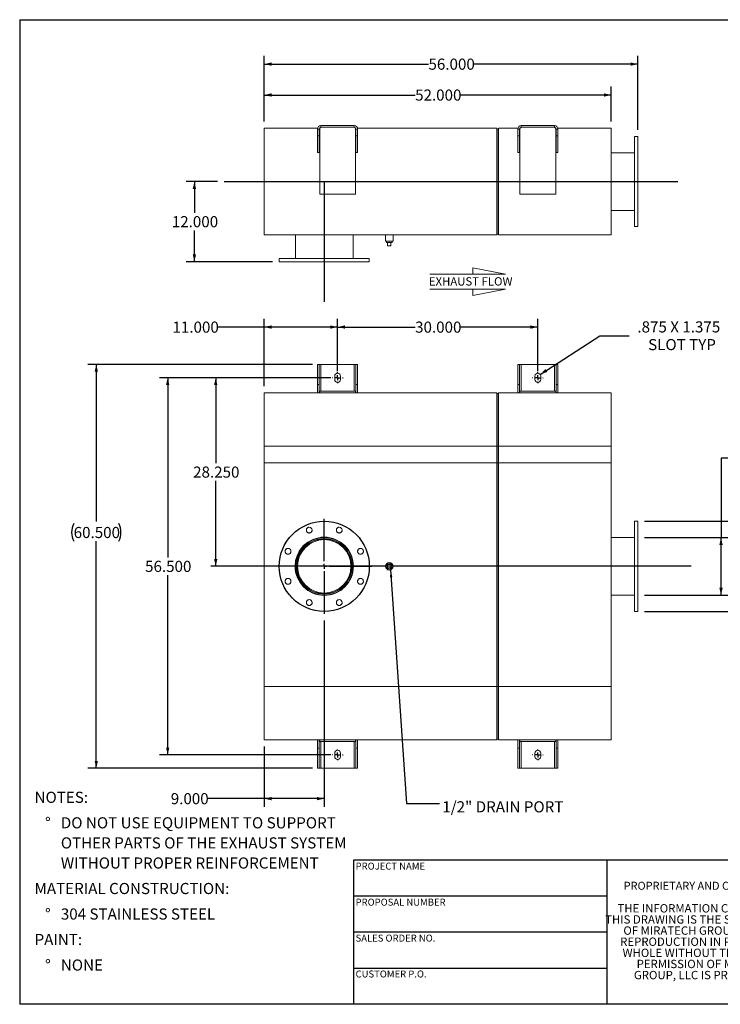
# Model space of a CAD drawing. Units: inches. Extents: x 0.5 to 10.5, y 0.5 to 7.9.
# Drawn here: x 0.5 to 5.7, y 0.5 to 7.9 of the extents above; entities that cross this region are included whole.
import ezdxf

# ---------------------------------------------------------------- set-up
doc = ezdxf.new("R2010")
doc.units = ezdxf.units.IN
doc.header["$MEASUREMENT"] = 0
doc.linetypes.add('HIDDEN', pattern=[0.075, 0.05, -0.025])
doc.layers.add('FORMAT', color=7, linetype='Continuous')
doc.styles.add('SLDTEXTSTYLE0', font='TXT', dxfattribs={"width": 0.75})
doc.styles.add('SLDTEXTSTYLE3', font='TXT', dxfattribs={"width": 0.7})
doc.dimstyles.new('SLDDIMSTYLE0', dxfattribs={"dimtxt": 0.083333, "dimasz": 0.055, "dimexe": 0, "dimexo": 0.0625, "dimgap": 0.020833, "dimtad": 0, "dimtih": 1, "dimtoh": 1, "dimdec": 3, "dimlfac": 20, "dimrnd": 1e-09, "dimzin": 4, "dimdsep": 46, "dimtxsty": 'SLDTEXTSTYLE0', "dimsah": 1, "dimcen": 0.09, "dimadec": 0, "dimazin": 1, "dimtfac": 1, "dimtdec": 4, "dimtofl": 0, "dimtmove": 0, "dimatfit": 3, "dimfxl": 0, "dimfrac": 2, "dimtolj": 1, "dimtzin": 12, "dimarcsym": 0})
doc.dimstyles.new('SLDDIMSTYLE1', dxfattribs={"dimtxt": 0.083333, "dimasz": 0.055, "dimexe": 0, "dimexo": 0.0625, "dimgap": 0.020833, "dimtad": 0, "dimtih": 1, "dimtoh": 1, "dimdec": 3, "dimlfac": 20, "dimrnd": 1e-09, "dimzin": 12, "dimdsep": 46, "dimtxsty": 'SLDTEXTSTYLE0', "dimsah": 1, "dimcen": 0.09, "dimadec": 0, "dimazin": 3, "dimtfac": 1, "dimtdec": 4, "dimtofl": 0, "dimtmove": 0, "dimatfit": 3, "dimfxl": 0, "dimfrac": 2, "dimtolj": 1, "dimtzin": 12, "dimarcsym": 0})
doc.dimstyles.new('SLDDIMSTYLE2', dxfattribs={"dimtxt": 0.083333, "dimasz": 0.055, "dimexe": 0, "dimexo": 0.0625, "dimgap": 0.020833, "dimtad": 0, "dimtih": 1, "dimtoh": 1, "dimdec": 3, "dimlfac": 20, "dimrnd": 1e-09, "dimzin": 12, "dimdsep": 46, "dimtxsty": 'SLDTEXTSTYLE0', "dimsah": 1, "dimcen": 0, "dimadec": 0, "dimazin": 3, "dimtfac": 1, "dimtdec": 4, "dimtofl": 0, "dimtmove": 0, "dimatfit": 3, "dimfxl": 0, "dimfrac": 2, "dimtolj": 1, "dimtzin": 12, "dimarcsym": 0})
doc.dimstyles.new('SLDDIMSTYLE3', dxfattribs={"dimtxt": 0.18, "dimasz": 0.055, "dimexe": 0, "dimexo": 0.0625, "dimgap": 0, "dimtad": 0, "dimtih": 1, "dimtoh": 1, "dimdec": 0, "dimrnd": 1e-09, "dimzin": 0, "dimdsep": 46, "dimtxsty": 'Standard', "dimsah": 1, "dimcen": 0.09, "dimadec": 0, "dimazin": 0, "dimtfac": 0.055, "dimtdec": 0, "dimtofl": 0, "dimtmove": 0, "dimatfit": 3, "dimfxl": 0, "dimfrac": 2, "dimtolj": 1, "dimtzin": 0, "dimarcsym": 0})

# ---------------------------------------------------------------- blocks, each defined once
blk = doc.blocks.new('Flow Arrow - Exhaust Flow')
at = {"color": 7, "linetype": 'Continuous', "lineweight": 0}
for p, q in [((187.51, 456.2), (171.88, 459.22)), ((171.88, 459.22), (171.88, 456.2)), ((151.3, 456.2), (187.51, 456.2)), ((151.3, 448.97), (187.51, 448.97)), ((187.51, 448.97), (171.88, 445.94)), ((171.88, 445.94), (171.88, 448.97))]:
    blk.add_line(p, q, dxfattribs=at)
at = {"color": 7, "linetype": 'Continuous', "lineweight": 0, "insert": (150.76, 454.72), "char_height": 4, "attachment_point": 1, "style": 'SLDTEXTSTYLE0'}
blk.add_mtext('EXHAUST FLOW', dxfattribs=at)
blk = doc.blocks.new('SW_NOTE_0')
at = {"layer": 'FORMAT', "color": 0, "attachment_point": 1, "style": 'SLDTEXTSTYLE0'}
for s, insert, char_height in [('NOTES:', (0, 0.1074), 0.08333), ('%%d', (0.0787, -0.0837), 0.08333), ('DO NOT USE EQUIPMENT TO SUPPORT', (0.1969, -0.0837), 0.083333), ('OTHER PARTS OF THE EXHAUST SYSTEM', (0.1969, -0.2342), 0.083333), ('WITHOUT PROPER REINFORCEMENT', (0.1969, -0.3847), 0.083333), ('MATERIAL CONSTRUCTION:', (0, -0.5758), 0.083333), ('%%d', (0.0787, -0.7669), 0.08333), ('304 STAINLESS STEEL', (0.1969, -0.7669), 0.083333), ('PAINT:', (0, -0.958), 0.08333), ('%%d', (0.0787, -1.1491), 0.08333), ('NONE', (0.1969, -1.1491), 0.08333)]:
    blk.add_mtext(s, dxfattribs=dict(at, insert=insert, char_height=char_height))
blk = doc.blocks.new('SW_NOTE_2')
at = {"layer": 'FORMAT', "color": 0, "char_height": 0.0625, "attachment_point": 2, "style": 'SLDTEXTSTYLE3'}
for s, insert in [('THE INFORMATION CONTAINED IN', (0.5811, 0.0806)), ('THIS DRAWING IS THE SOLE PROPERTY', (0.582, -0.0028)), ('OF MIRATECH GROUP, LLC.  ANY', (0.58, -0.0861)), ('REPRODUCTION IN PART OR AS A', (0.58, -0.1694)), ('WHOLE WITHOUT THE WRITTEN', (0.5768, -0.2528)), ('PERMISSION OF MIRATECH', (0.5805, -0.3361)), ('GROUP, LLC IS PROHIBITED.', (0.5841, -0.4194))]:
    blk.add_mtext(s, dxfattribs=dict(at, insert=insert))
blk = doc.blocks.new('_D')
at = {"layer": 'FORMAT'}
for p, q in [((2.832, 5.1932), (1.9062, 5.1932)), ((1.9687, 5.1932), (1.9687, 4.5531)), ((1.9687, 3.7807), (1.9687, 4.4207))]:
    blk.add_line(p, q, dxfattribs=at)
for points in [[(1.9687, 5.1932), (1.9562, 5.1382), (1.9812, 5.1382)], [(1.9687, 3.7807), (1.9812, 3.8357), (1.9562, 3.8357)]]:
    blk.add_solid(points, dxfattribs=at)
at = {"layer": 'FORMAT', "insert": (1.7994, 4.5281), "char_height": 0.08333, "attachment_point": 1, "style": 'SLDTEXTSTYLE0'}
blk.add_mtext('28.250', dxfattribs=at)
blk = doc.blocks.new('_D_1')
at = {"layer": 'FORMAT'}
for p, q in [((2.782, 3.3744), (2.782, 1.9782)), ((2.332, 2.4307), (2.332, 1.9782)), ((2.332, 2.0407), (1.909, 2.0407)), ((2.782, 2.0407), (2.332, 2.0407))]:
    blk.add_line(p, q, dxfattribs=at)
for points in [[(2.332, 2.0407), (2.387, 2.0282), (2.387, 2.0532)], [(2.782, 2.0407), (2.727, 2.0532), (2.727, 2.0282)]]:
    blk.add_solid(points, dxfattribs=at)
at = {"layer": 'FORMAT', "insert": (1.632, 2.0819), "char_height": 0.08333, "attachment_point": 1, "style": 'SLDTEXTSTYLE0'}
blk.add_mtext('9.000', dxfattribs=at)
blk = doc.blocks.new('_D_2')
at = {"layer": 'FORMAT'}
for p, q in [((5.182, 4.1182), (6.1603, 4.1182)), ((6.0978, 4.1182), (6.0978, 3.4432)), ((5.182, 3.4432), (6.1603, 3.4432)), ((6.0978, 3.1181), (6.0978, 3.4432)), ((6.3478, 3.1181), (6.0978, 3.1181))]:
    blk.add_line(p, q, dxfattribs=at)
for points in [[(6.0978, 4.1182), (6.0853, 4.0632), (6.1103, 4.0632)], [(6.0978, 3.4432), (6.1103, 3.4982), (6.0853, 3.4982)]]:
    blk.add_solid(points, dxfattribs=at)
at = {"layer": 'FORMAT', "char_height": 0.08333, "attachment_point": 1, "style": 'SLDTEXTSTYLE0'}
for s, insert in [('%%c', (6.3478, 3.2239)), ('13.500', (6.4736, 3.2239)), ('O.D. TYP', (6.3548, 3.0915))]:
    blk.add_mtext(s, dxfattribs=dict(at, insert=insert))
blk = doc.blocks.new('_D_3')
at = {"layer": 'FORMAT'}
for p, q in [((6.0046, 4.5919), (5.7546, 4.5919)), ((5.7546, 4.5919), (5.7546, 3.9963)), ((5.182, 3.9963), (5.8171, 3.9963)), ((5.7546, 3.565), (5.7546, 3.9963)), ((5.182, 3.565), (5.8171, 3.565))]:
    blk.add_line(p, q, dxfattribs=at)
for points in [[(5.7546, 3.9963), (5.7421, 3.9413), (5.7671, 3.9413)], [(5.7546, 3.565), (5.7671, 3.62), (5.7421, 3.62)]]:
    blk.add_solid(points, dxfattribs=at)
at = {"layer": 'FORMAT', "char_height": 0.08333, "attachment_point": 1, "style": 'SLDTEXTSTYLE0'}
for s, insert in [('%%c', (6.0284, 4.6977)), ('8.625', (6.1542, 4.6977)), ('O.D. TYP', (6.0046, 4.5653))]:
    blk.add_mtext(s, dxfattribs=dict(at, insert=insert))
blk = doc.blocks.new('_D_4')
at = {"layer": 'FORMAT'}
for p, q in [((2.6945, 5.2932), (1.0115, 5.2932)), ((1.074, 5.2932), (1.074, 4.1175)), ((1.074, 2.2682), (1.074, 3.9682)), ((2.6945, 2.2682), (1.0115, 2.2682))]:
    blk.add_line(p, q, dxfattribs=at)
for centre, start, end in [((1.0372, 4.0344), 153.43495, 206.56505), ((1.1109, 4.0344), 333.43495, 26.56505)]:
    blk.add_arc(centre, 0.148, start, end, dxfattribs=at)
for points in [[(1.074, 5.2932), (1.0615, 5.2382), (1.0865, 5.2382)], [(1.074, 2.2682), (1.0865, 2.3232), (1.0615, 2.3232)]]:
    blk.add_solid(points, dxfattribs=at)
at = {"layer": 'FORMAT', "insert": (0.9047, 4.0756), "char_height": 0.08333, "attachment_point": 1, "style": 'SLDTEXTSTYLE0'}
blk.add_mtext('60.500', dxfattribs=at)
blk = doc.blocks.new('_D_5')
at = {"layer": 'FORMAT'}
for p, q in [((2.882, 5.2432), (2.882, 5.6353)), ((4.382, 5.2432), (4.382, 5.6353)), ((2.882, 5.5728), (3.4627, 5.5728)), ((4.382, 5.5728), (3.8012, 5.5728))]:
    blk.add_line(p, q, dxfattribs=at)
for points in [[(2.882, 5.5728), (2.937, 5.5603), (2.937, 5.5853)], [(4.382, 5.5728), (4.327, 5.5853), (4.327, 5.5603)]]:
    blk.add_solid(points, dxfattribs=at)
at = {"layer": 'FORMAT', "insert": (3.4627, 5.614), "char_height": 0.08333, "attachment_point": 1, "style": 'SLDTEXTSTYLE0'}
blk.add_mtext('30.000', dxfattribs=at)
blk = doc.blocks.new('_D_6')
at = {"layer": 'FORMAT'}
for p, q in [((2.832, 5.1932), (1.5463, 5.1932)), ((1.6088, 5.1932), (1.6088, 3.8469)), ((1.6088, 2.3682), (1.6088, 3.7145)), ((2.832, 2.3682), (1.5463, 2.3682))]:
    blk.add_line(p, q, dxfattribs=at)
for points in [[(1.6088, 5.1932), (1.5963, 5.1382), (1.6213, 5.1382)], [(1.6088, 2.3682), (1.6213, 2.4232), (1.5963, 2.4232)]]:
    blk.add_solid(points, dxfattribs=at)
at = {"layer": 'FORMAT', "insert": (1.4395, 3.8219), "char_height": 0.08333, "attachment_point": 1, "style": 'SLDTEXTSTYLE0'}
blk.add_mtext('56.500', dxfattribs=at)
blk = doc.blocks.new('_D_7')
at = {"layer": 'FORMAT'}
for p, q in [((2.332, 5.1307), (2.332, 5.6353)), ((2.882, 5.2432), (2.882, 5.6353)), ((2.332, 5.5728), (1.9834, 5.5728)), ((2.882, 5.5728), (2.332, 5.5728))]:
    blk.add_line(p, q, dxfattribs=at)
for points in [[(2.332, 5.5728), (2.387, 5.5603), (2.387, 5.5853)], [(2.882, 5.5728), (2.827, 5.5853), (2.827, 5.5603)]]:
    blk.add_solid(points, dxfattribs=at)
at = {"layer": 'FORMAT', "insert": (1.6448, 5.614), "char_height": 0.08333, "attachment_point": 1, "style": 'SLDTEXTSTYLE0'}
blk.add_mtext('11.000', dxfattribs=at)
blk = doc.blocks.new('_D_8')
at = {"layer": 'FORMAT'}
for p, q in [((4.4003, 5.2176), (4.8466, 5.5081)), ((4.8466, 5.5081), (5.0654, 5.5081))]:
    blk.add_line(p, q, dxfattribs=at)
blk.add_solid([(4.4003, 5.2176), (4.4532, 5.2371), (4.4396, 5.2581)], dxfattribs=at)
at = {"layer": 'FORMAT', "attachment_point": 1, "style": 'SLDTEXTSTYLE0'}
for s, insert, char_height in [('.875 X 1.375', (5.1279, 5.6156), 0.083333), ('SLOT TYP', (5.2085, 5.4831), 0.08333)]:
    blk.add_mtext(s, dxfattribs=dict(at, insert=insert, char_height=char_height))
blk = doc.blocks.new('SW_CENTERMARKSYMBOL_0')
at = {"layer": 'FORMAT', "color": 0}
for p, q in [((0, 0.0375), (0, 0.35625)), ((-0.0375, 0), (-0.35625, 0)), ((0, 0), (-0.01875, 0)), ((0, 0), (0, 0.01875)), ((0, 0), (0, -0.01875)), ((0, 0), (0.01875, 0)), ((0.0375, 0), (0.35625, 0)), ((0, -0.0375), (0, -0.35625))]:
    blk.add_line(p, q, dxfattribs=at)
blk = doc.blocks.new('SW_CENTERMARKSYMBOL_1')
at = {"layer": 'FORMAT', "color": 0}
for p, q in [((-0.0375, 0), (-0.040625, 0)), ((0, 0), (-0.01875, 0)), ((0, 0.0375), (0, 0.040625)), ((0, 0), (0, 0.01875)), ((0, 0), (0, -0.01875)), ((0, 0), (0.01875, 0)), ((0.0375, 0), (0.040625, 0)), ((0, -0.0375), (0, -0.040625))]:
    blk.add_line(p, q, dxfattribs=at)
blk = doc.blocks.new('SW_CENTERMARKSYMBOL_2')
at = {"layer": 'FORMAT', "color": 0}
for p, q in [((-0.0375, 0), (-0.040625, 0)), ((0, 0), (-0.01875, 0)), ((0, 0.0375), (0, 0.040625)), ((0, 0), (0, 0.01875)), ((0, 0), (0, -0.01875)), ((0, 0), (0.01875, 0)), ((0.0375, 0), (0.040625, 0)), ((0, -0.0375), (0, -0.040625))]:
    blk.add_line(p, q, dxfattribs=at)
blk = doc.blocks.new('SW_CENTERMARKSYMBOL_3')
at = {"layer": 'FORMAT', "color": 0}
for p, q in [((-0.0375, 0), (-0.040625, 0)), ((0, 0), (-0.01875, 0)), ((0, 0.0375), (0, 0.040625)), ((0, 0), (0, 0.01875)), ((0, 0), (0, -0.01875)), ((0, 0), (0.01875, 0)), ((0.0375, 0), (0.040625, 0)), ((0, -0.0375), (0, -0.040625))]:
    blk.add_line(p, q, dxfattribs=at)
blk = doc.blocks.new('SW_CENTERMARKSYMBOL_4')
at = {"layer": 'FORMAT', "color": 0}
for p, q in [((-0.0375, 0), (-0.040625, 0)), ((0, 0), (-0.01875, 0)), ((0, 0.0375), (0, 0.040625)), ((0, 0), (0, 0.01875)), ((0, 0), (0, -0.01875)), ((0, 0), (0.01875, 0)), ((0.0375, 0), (0.040625, 0)), ((0, -0.0375), (0, -0.040625))]:
    blk.add_line(p, q, dxfattribs=at)
blk = doc.blocks.new('_D_9')
at = {"layer": 'FORMAT'}
for p, q in [((1.982, 6.6625), (1.7465, 6.6625)), ((1.809, 6.6625), (1.809, 6.4287)), ((1.809, 6.0625), (1.809, 6.2963)), ((2.3945, 6.0625), (1.7465, 6.0625))]:
    blk.add_line(p, q, dxfattribs=at)
for points in [[(1.809, 6.6625), (1.7965, 6.6075), (1.8215, 6.6075)], [(1.809, 6.0625), (1.8215, 6.1175), (1.7965, 6.1175)]]:
    blk.add_solid(points, dxfattribs=at)
at = {"layer": 'FORMAT', "insert": (1.6397, 6.4037), "char_height": 0.08333, "attachment_point": 1, "style": 'SLDTEXTSTYLE0'}
blk.add_mtext('12.000', dxfattribs=at)
blk = doc.blocks.new('_D_10')
at = {"layer": 'FORMAT'}
for p, q in [((2.332, 7.1125), (2.332, 7.3734)), ((2.332, 7.3109), (3.4627, 7.3109)), ((4.932, 7.3109), (3.8012, 7.3109)), ((4.932, 7.1125), (4.932, 7.3734))]:
    blk.add_line(p, q, dxfattribs=at)
for points in [[(2.332, 7.3109), (2.387, 7.2984), (2.387, 7.3234)], [(4.932, 7.3109), (4.877, 7.3234), (4.877, 7.2984)]]:
    blk.add_solid(points, dxfattribs=at)
at = {"layer": 'FORMAT', "insert": (3.4627, 7.3521), "char_height": 0.08333, "attachment_point": 1, "style": 'SLDTEXTSTYLE0'}
blk.add_mtext('52.000', dxfattribs=at)
blk = doc.blocks.new('_D_11')
at = {"layer": 'FORMAT'}
for p, q in [((2.332, 7.1125), (2.332, 7.6048)), ((5.132, 7.05), (5.132, 7.6048)), ((2.332, 7.5423), (3.5627, 7.5423)), ((5.132, 7.5423), (3.9012, 7.5423))]:
    blk.add_line(p, q, dxfattribs=at)
for points in [[(2.332, 7.5423), (2.387, 7.5298), (2.387, 7.5548)], [(5.132, 7.5423), (5.077, 7.5548), (5.077, 7.5298)]]:
    blk.add_solid(points, dxfattribs=at)
at = {"layer": 'FORMAT', "insert": (3.5627, 7.5836), "char_height": 0.08333, "attachment_point": 1, "style": 'SLDTEXTSTYLE0'}
blk.add_mtext('56.000', dxfattribs=at)

msp = doc.modelspace()

# ---------------------------------------------------------------- linework, layer by layer
at = {"color": 7, "linetype": 'Continuous', "lineweight": 15}
for p, q in [((2.756957, 7.08125), (2.756957, 7.06875)), ((2.756957, 7.08125), (3.006957, 7.08125)), ((3.006957, 7.08125), (3.006957, 7.06875)), ((4.256957, 7.08125), (4.256957, 7.06875)), ((4.256957, 7.08125), (4.506957, 7.08125)), ((4.506957, 7.08125), (4.506957, 7.06875)), ((2.331957, 6.2625), (2.331957, 7.0625)), ((2.331957, 7.0625), (2.732751, 7.0625)), ((2.744457, 7.05625), (2.731957, 7.05625)), ((2.731957, 7.05625), (2.731957, 7.00625)), ((2.744457, 7.00625), (2.731957, 7.00625)), ((2.731957, 6.88125), (2.731957, 7.00625)), ((2.744457, 7.05625), (2.744457, 7.00625)), ((2.744457, 6.88125), (2.744457, 7.00625)), ((2.746132, 7.0625), (2.749257, 7.0625)), ((2.747582, 7.05625), (2.747582, 6.56875)), ((2.756957, 7.06875), (3.006957, 7.06875)), ((3.014658, 7.0625), (3.017783, 7.0625)), ((3.016332, 6.56875), (3.016332, 7.05625)), ((3.019457, 7.05625), (3.031957, 7.05625)), ((3.019457, 7.00625), (3.019457, 7.05625)), ((3.019457, 7.00625), (3.031957, 7.00625)), ((3.019457, 7.00625), (3.019457, 6.88125)), ((3.031163, 7.0625), (4.075707, 7.0625)), ((3.031957, 7.00625), (3.031957, 7.05625)), ((3.031957, 7.00625), (3.031957, 6.88125)), ((4.075707, 6.2625), (4.075707, 7.0625)), ((4.075707, 7.05625), (4.088207, 7.05625)), ((4.075707, 7.05625), (4.076182, 7.05625)), ((4.076182, 6.26875), (4.076182, 7.05625)), ((4.088207, 7.05625), (4.087732, 7.05625)), ((4.087732, 7.05625), (4.087732, 6.26875)), ((4.088207, 7.0625), (4.232751, 7.0625)), ((4.088207, 6.2625), (4.088207, 7.0625)), ((4.244457, 7.05625), (4.231957, 7.05625)), ((4.231957, 7.05625), (4.231957, 7.00625)), ((4.231957, 6.88125), (4.231957, 7.00625)), ((4.244457, 7.00625), (4.231957, 7.00625)), ((4.244457, 7.05625), (4.244457, 7.00625)), ((4.244457, 6.88125), (4.244457, 7.00625)), ((4.246132, 7.0625), (4.249257, 7.0625)), ((4.247582, 7.05625), (4.247582, 6.56875)), ((4.256957, 7.06875), (4.506957, 7.06875)), ((4.514658, 7.0625), (4.517783, 7.0625)), ((4.516332, 6.56875), (4.516332, 7.05625)), ((4.519457, 7.05625), (4.531957, 7.05625)), ((4.519457, 7.00625), (4.519457, 7.05625)), ((4.519457, 7.00625), (4.531957, 7.00625)), ((4.519457, 7.00625), (4.519457, 6.88125)), ((4.531163, 7.0625), (4.931957, 7.0625)), ((4.531957, 7.00625), (4.531957, 7.05625)), ((4.531957, 7.00625), (4.531957, 6.88125)), ((4.931957, 6.2625), (4.931957, 7.0625)), ((5.131957, 7), (5.106957, 7)), ((5.106957, 6.325), (5.106957, 7)), ((5.131957, 6.325), (5.131957, 7)), ((2.744457, 6.88125), (2.731957, 6.88125)), ((3.019457, 6.88125), (3.031957, 6.88125)), ((4.244457, 6.88125), (4.231957, 6.88125)), ((4.519457, 6.88125), (4.531957, 6.88125)), ((5.106957, 6.878125), (4.931957, 6.878125)), ((2.747582, 6.56875), (3.016332, 6.56875)), ((4.247582, 6.56875), (4.516332, 6.56875)), ((4.931957, 6.446875), (5.106957, 6.446875)), ((4.075707, 6.26875), (4.088207, 6.26875)), ((4.075707, 6.26875), (4.076182, 6.26875)), ((4.088207, 6.26875), (4.087732, 6.26875)), ((5.106957, 6.325), (5.131957, 6.325)), ((2.331957, 6.2625), (4.075707, 6.2625)), ((2.566332, 6.2625), (2.566332, 6.0875)), ((2.997582, 6.0875), (2.997582, 6.2625)), ((3.241332, 6.2625), (3.241332, 6.215625)), ((3.297582, 6.215625), (3.241332, 6.215625)), ((3.248582, 6.215625), (3.248582, 6.205625)), ((3.248582, 6.205625), (3.290332, 6.205625)), ((3.256957, 6.180625), (3.256957, 6.205625)), ((3.281957, 6.180625), (3.281957, 6.205625)), ((3.290332, 6.205625), (3.290332, 6.215625)), ((3.297582, 6.215625), (3.297582, 6.2625)), ((4.088207, 6.2625), (4.931957, 6.2625)), ((3.256957, 6.180625), (3.281957, 6.180625)), ((2.444457, 6.0875), (2.444457, 6.0625)), ((2.444457, 6.0875), (3.119457, 6.0875)), ((2.444457, 6.0625), (3.119457, 6.0625)), ((3.119457, 6.0625), (3.119457, 6.0875)), ((2.744457, 5.293162), (2.731957, 5.293162)), ((2.731957, 5.143162), (2.731957, 5.293162)), ((2.744457, 5.143162), (2.744457, 5.293162)), ((2.756957, 5.293162), (2.744457, 5.293162)), ((2.756957, 5.293162), (3.006957, 5.293162)), ((3.019457, 5.293162), (3.006957, 5.293162)), ((3.019457, 5.293162), (3.031957, 5.293162)), ((3.019457, 5.293162), (3.019457, 5.143162)), ((3.031957, 5.293162), (3.031957, 5.143162)), ((4.244457, 5.293162), (4.231957, 5.293162)), ((4.231957, 5.143162), (4.231957, 5.293162)), ((4.244457, 5.143162), (4.244457, 5.293162)), ((4.256957, 5.293162), (4.244457, 5.293162)), ((4.256957, 5.293162), (4.506957, 5.293162)), ((4.519457, 5.293162), (4.506957, 5.293162)), ((4.519457, 5.293162), (4.531957, 5.293162)), ((4.519457, 5.293162), (4.519457, 5.143162)), ((4.531957, 5.293162), (4.531957, 5.143162)), ((2.860082, 5.205662), (2.860082, 5.180662)), ((2.903832, 5.180662), (2.903832, 5.205662)), ((4.360082, 5.205662), (4.360082, 5.180662)), ((4.403832, 5.180662), (4.403832, 5.205662)), ((2.744457, 5.143162), (2.731957, 5.143162)), ((2.731957, 5.143162), (2.731957, 5.080662)), ((2.744457, 5.143162), (2.744457, 5.080662)), ((2.747582, 5.093162), (3.016332, 5.093162)), ((2.747582, 5.093162), (2.747582, 5.080662)), ((3.016332, 5.093162), (3.016332, 5.080662)), ((3.019457, 5.143162), (3.031957, 5.143162)), ((3.019457, 5.080662), (3.019457, 5.143162)), ((3.031957, 5.080662), (3.031957, 5.143162)), ((4.244457, 5.143162), (4.231957, 5.143162)), ((4.231957, 5.143162), (4.231957, 5.080662)), ((4.244457, 5.143162), (4.244457, 5.080662)), ((4.247582, 5.093162), (4.247582, 5.080662)), ((4.247582, 5.093162), (4.516332, 5.093162)), ((4.516332, 5.093162), (4.516332, 5.080662)), ((4.519457, 5.143162), (4.531957, 5.143162)), ((4.519457, 5.080662), (4.519457, 5.143162)), ((4.531957, 5.080662), (4.531957, 5.143162)), ((2.747582, 5.080662), (2.331957, 5.080662)), ((2.331957, 4.680662), (2.331957, 5.080662)), ((2.747582, 5.080662), (3.016332, 5.080662)), ((4.075707, 5.080662), (3.016332, 5.080662)), ((4.075707, 4.680662), (4.075707, 5.080662)), ((4.088207, 5.074412), (4.075707, 5.074412)), ((4.076182, 5.074412), (4.075707, 5.074412)), ((4.076182, 4.680662), (4.076182, 5.074412)), ((4.088207, 5.074412), (4.087732, 5.074412)), ((4.087732, 5.074412), (4.087732, 4.680662)), ((4.247582, 5.080662), (4.088207, 5.080662)), ((4.088207, 4.680662), (4.088207, 5.080662)), ((4.247582, 5.080662), (4.516332, 5.080662)), ((4.931957, 5.080662), (4.516332, 5.080662)), ((4.931957, 4.680662), (4.931957, 5.080662)), ((2.331957, 4.680662), (4.075707, 4.680662)), ((2.331957, 2.880662), (2.331957, 4.680662)), ((2.331957, 4.555662), (2.331957, 4.680662)), ((4.075707, 2.880662), (4.075707, 4.680662)), ((4.075707, 4.555662), (4.075707, 4.680662)), ((4.076182, 2.880662), (4.076182, 4.680662)), ((4.087732, 4.680662), (4.087732, 2.880662)), ((4.088207, 2.880662), (4.088207, 4.680662)), ((4.088207, 4.680662), (4.931957, 4.680662)), ((4.088207, 4.555662), (4.088207, 4.680662)), ((4.931957, 2.880662), (4.931957, 4.680662)), ((4.931957, 4.555662), (4.931957, 4.680662)), ((2.331957, 4.555662), (4.075707, 4.555662)), ((4.075707, 4.555662), (4.088207, 4.555662)), ((4.088207, 4.555662), (4.931957, 4.555662)), ((5.131957, 4.118162), (5.106957, 4.118162)), ((5.106957, 3.443162), (5.106957, 4.118162)), ((5.131957, 3.443162), (5.131957, 4.118162)), ((2.78194, 3.980932), (2.781939, 3.986912)), ((2.781975, 3.980932), (2.781975, 3.986912)), ((5.106957, 3.996287), (4.931957, 3.996287)), ((3.256957, 3.793162), (3.281957, 3.793162)), ((3.256957, 3.768162), (3.256957, 3.793162)), ((3.281957, 3.768162), (3.256957, 3.768162)), ((3.281957, 3.793162), (3.281957, 3.768162)), ((4.931957, 3.565037), (5.106957, 3.565037)), ((5.106957, 3.443162), (5.131957, 3.443162)), ((2.331957, 2.480662), (2.331957, 2.880662)), ((2.331957, 2.880662), (4.075707, 2.880662)), ((4.075707, 2.480662), (4.075707, 2.880662)), ((4.076182, 2.486912), (4.076182, 2.880662)), ((4.087732, 2.880662), (4.087732, 2.486912)), ((4.088207, 2.880662), (4.931957, 2.880662)), ((4.088207, 2.480662), (4.088207, 2.880662)), ((4.931957, 2.480662), (4.931957, 2.880662)), ((2.331957, 2.480662), (2.747582, 2.480662)), ((2.731957, 2.480662), (2.731957, 2.418162)), ((2.744457, 2.480662), (2.744457, 2.418162)), ((2.747582, 2.468162), (2.747582, 2.480662)), ((3.016332, 2.480662), (2.747582, 2.480662)), ((3.016332, 2.468162), (2.747582, 2.468162)), ((3.016332, 2.480662), (4.075707, 2.480662)), ((3.016332, 2.468162), (3.016332, 2.480662)), ((3.019457, 2.418162), (3.019457, 2.480662)), ((3.031957, 2.418162), (3.031957, 2.480662)), ((4.075707, 2.486912), (4.088207, 2.486912)), ((4.075707, 2.486912), (4.076182, 2.486912)), ((4.087732, 2.486912), (4.088207, 2.486912)), ((4.088207, 2.480662), (4.247582, 2.480662)), ((4.231957, 2.480662), (4.231957, 2.418162)), ((4.244457, 2.480662), (4.244457, 2.418162)), ((4.516332, 2.480662), (4.247582, 2.480662)), ((4.247582, 2.468162), (4.247582, 2.480662)), ((4.516332, 2.468162), (4.247582, 2.468162)), ((4.516332, 2.480662), (4.931957, 2.480662)), ((4.516332, 2.468162), (4.516332, 2.480662)), ((4.519457, 2.418162), (4.519457, 2.480662)), ((4.531957, 2.418162), (4.531957, 2.480662)), ((2.731957, 2.268162), (2.731957, 2.418162)), ((2.744457, 2.418162), (2.731957, 2.418162)), ((2.744457, 2.268162), (2.744457, 2.418162)), ((2.860082, 2.380662), (2.860082, 2.355662)), ((2.903832, 2.355662), (2.903832, 2.380662)), ((3.019457, 2.418162), (3.031957, 2.418162)), ((3.019457, 2.418162), (3.019457, 2.268162)), ((3.031957, 2.418162), (3.031957, 2.268162)), ((4.231957, 2.268162), (4.231957, 2.418162)), ((4.244457, 2.418162), (4.231957, 2.418162)), ((4.244457, 2.268162), (4.244457, 2.418162)), ((4.360082, 2.380662), (4.360082, 2.355662)), ((4.403832, 2.355662), (4.403832, 2.380662)), ((4.519457, 2.418162), (4.531957, 2.418162)), ((4.519457, 2.418162), (4.519457, 2.268162)), ((4.531957, 2.418162), (4.531957, 2.268162)), ((2.744457, 2.268162), (2.731957, 2.268162)), ((2.744457, 2.268162), (2.756957, 2.268162)), ((3.006957, 2.268162), (2.756957, 2.268162)), ((3.006957, 2.268162), (3.019457, 2.268162)), ((3.019457, 2.268162), (3.031957, 2.268162)), ((4.244457, 2.268162), (4.231957, 2.268162)), ((4.244457, 2.268162), (4.256957, 2.268162)), ((4.506957, 2.268162), (4.256957, 2.268162)), ((4.506957, 2.268162), (4.519457, 2.268162)), ((4.519457, 2.268162), (4.531957, 2.268162))]:
    msp.add_line(p, q, dxfattribs=at)
at = {"color": 8, "linetype": 'Continuous', "lineweight": 15}
for p, q in [((2.756957, 5.093162), (2.756957, 5.293162)), ((3.006957, 5.293162), (3.006957, 5.093162)), ((4.256957, 5.093162), (4.256957, 5.293162)), ((4.506957, 5.293162), (4.506957, 5.093162)), ((4.075707, 4.680662), (4.088207, 4.680662)), ((4.075707, 4.680662), (4.076182, 4.680662)), ((4.088207, 4.680662), (4.087732, 4.680662)), ((4.075707, 2.880662), (4.088207, 2.880662)), ((4.075707, 2.880662), (4.076182, 2.880662)), ((4.088207, 2.880662), (4.087732, 2.880662)), ((2.756957, 2.268162), (2.756957, 2.468162)), ((3.006957, 2.468162), (3.006957, 2.268162)), ((4.256957, 2.268162), (4.256957, 2.468162)), ((4.506957, 2.468162), (4.506957, 2.268162))]:
    msp.add_line(p, q, dxfattribs=at)
at = {"color": 7, "linetype": 'Continuous'}
msp.add_circle((2.781957, 3.780662), 0.3375, dxfattribs=at)
at = {"color": 7, "linetype": 'Continuous', "lineweight": 15}
for centre, radius in [((2.781957, 3.780662), 0.3375), ((2.669544, 4.052052), 0.021875), ((2.894371, 4.052052), 0.021875), ((2.781957, 3.780662), 0.21875), ((2.781957, 3.780662), 0.215625), ((2.781957, 3.780662), 0.208225), ((2.510568, 3.893075), 0.021875), ((2.781957, 3.780662), 0.2), ((3.053347, 3.893075), 0.021875), ((3.269457, 3.780662), 0.028125), ((3.269457, 3.780662), 0.021), ((3.269457, 3.780662), 0.020875), ((2.510568, 3.668249), 0.021875), ((3.053347, 3.668249), 0.021875), ((2.669544, 3.509273), 0.021875), ((2.894371, 3.509273), 0.021875)]:
    msp.add_circle(centre, radius, dxfattribs=at)
at = {"color": 7, "linetype": 'HIDDEN', "lineweight": 0}
for centre, radius in [((2.781957, 3.780662), 0.3375), ((2.669544, 4.052052), 0.021875), ((2.894371, 4.052052), 0.021875), ((2.781957, 3.780662), 0.21875), ((2.510568, 3.893075), 0.021875), ((3.053347, 3.893075), 0.021875), ((2.510568, 3.668249), 0.021875), ((3.053347, 3.668249), 0.021875), ((2.669544, 3.509273), 0.021875), ((2.894371, 3.509273), 0.021875)]:
    msp.add_circle(centre, radius, dxfattribs=at)
at = {"color": 7, "linetype": 'Continuous', "lineweight": 15}
for centre, radius, start, end in [((2.756957, 7.05625), 0.025, 90, 180), ((3.006957, 7.05625), 0.025, 0, 90), ((4.256957, 7.05625), 0.025, 90, 180), ((4.506957, 7.05625), 0.025, 0, 90), ((2.756957, 7.05625), 0.0125, 90, 180), ((2.760082, 7.05625), 0.0125, 90, 180), ((3.003832, 7.05625), 0.0125, 0, 90), ((3.006957, 7.05625), 0.0125, 0, 90), ((4.256957, 7.05625), 0.0125, 90, 180), ((4.260082, 7.05625), 0.0125, 90, 180), ((4.503832, 7.05625), 0.0125, 0, 90), ((4.506957, 7.05625), 0.0125, 0, 90), ((2.881957, 5.205662), 0.021875, 0, 180), ((2.881957, 5.180662), 0.021875, 180, 0), ((4.381957, 5.205662), 0.021875, 0, 180), ((4.381957, 5.180662), 0.021875, 180, 0), ((2.781957, 3.780662), 0.20625, 90.005, 89.995), ((2.781957, 3.780662), 0.20027, 90.005, 89.995), ((2.881957, 2.380662), 0.021875, 0, 180), ((4.381957, 2.380662), 0.021875, 0, 180), ((2.881957, 2.355662), 0.021875, 180, 0), ((4.381957, 2.355662), 0.021875, 180, 0)]:
    msp.add_arc(centre, radius, start, end, dxfattribs=at)
at = {"layer": 'FORMAT'}
for p, q in [((0.499997, 7.875002), (10.499997, 7.875002)), ((0.499997, 7.875002), (0.499997, 0.500002)), ((2.031957, 6.6625), (5.431957, 6.6625)), ((2.781957, 6.6625), (2.781957, 5.7625)), ((5.531957, 3.780662), (1.931957, 3.780662)), ((4.899997, 1.580002), (2.999997, 1.580002)), ((2.999997, 1.580002), (2.999997, 1.310002)), ((6.399997, 1.580002), (4.899997, 1.580002)), ((4.899997, 1.580002), (4.899997, 0.500002)), ((2.999997, 1.310002), (2.999997, 0.500002)), ((4.899997, 1.310002), (2.999997, 1.310002)), ((4.899997, 1.040002), (2.999997, 1.040002)), ((2.999997, 0.770002), (4.899997, 0.770002)), ((10.499997, 0.500002), (0.499997, 0.500002))]:
    msp.add_line(p, q, dxfattribs=at)

# ---------------------------------------------------------------- block references
at = {"layer": 'FORMAT', "xscale": 0.015625, "yscale": 0.015625, "zscale": 0.015625}
msp.add_blockref('Flow Arrow - Exhaust Flow', (1.209617, -1.158945), dxfattribs=at)
at = {"layer": 'FORMAT'}
for name, p in [('SW_CENTERMARKSYMBOL_1', (2.881957, 5.193162)), ('SW_CENTERMARKSYMBOL_2', (4.381957, 5.193162)), ('SW_CENTERMARKSYMBOL_0', (2.781957, 3.780662)), ('SW_CENTERMARKSYMBOL_4', (2.881957, 2.368162)), ('SW_CENTERMARKSYMBOL_3', (4.381957, 2.368162)), ('SW_NOTE_0', (0.611386, 1.984834)), ('SW_NOTE_2', (5.077173, 1.169639))]:
    msp.add_blockref(name, p, dxfattribs=at)

# ---------------------------------------------------------------- texts
at = {"layer": 'FORMAT', "attachment_point": 1, "style": 'SLDTEXTSTYLE0'}
for s, insert, char_height in [('1/2" DRAIN PORT', (3.66638, 2.020794), 0.08333333), ('PROJECT NAME', (3.016703, 1.561059), 0.05208333), ('PROPRIETARY AND CONFIDENTIAL', (5.025342, 1.417913), 0.06), ('PROPOSAL NUMBER', (3.016703, 1.290997), 0.05208333), ('SALES ORDER NO.', (3.016703, 1.021842), 0.05208333), ('CUSTOMER P.O.', (3.016703, 0.753042), 0.05208333)]:
    msp.add_mtext(s, dxfattribs=dict(at, insert=insert, char_height=char_height))

# ---------------------------------------------------------------- dimensions: what is measured, and where the dimension line sits
at = {"layer": 'FORMAT'}
for base, p1, p2, picture, middle in [((5.131957, 7.542334), (2.331957, 7.0625), (5.131957, 7), '_D_11', (3.731957, 7.542334)), ((4.931957, 7.310928), (2.331957, 7.0625), (4.931957, 7.0625), '_D_10', (3.631957, 7.310928)), ((2.881957, 5.572763), (2.331957, 5.080662), (2.881957, 5.193162), '_D_7', (1.814086, 5.572763)), ((2.881957, 5.572763), (4.381957, 5.193162), (2.881957, 5.193162), '_D_5', (3.631957, 5.572763)), ((2.781957, 2.040702), (2.331957, 2.480662), (2.781957, 3.424412), '_D_1', (1.770533, 2.040702))]:
    dim = msp.add_linear_dim(base=base, p1=p1, p2=p2, dimstyle='SLDDIMSTYLE0', dxfattribs=at)
    dim.commit()
    dim.dimension.update_dxf_attribs({"geometry": picture, "text_midpoint": middle, "dimtype": 160})
for base, p1, p2, picture, middle in [((1.808996, 6.0625), (2.031957, 6.6625), (2.444457, 6.0625), '_D_9', (1.808996, 6.3625)), ((1.60881, 2.368162), (2.881957, 5.193162), (2.881957, 2.368162), '_D_6', (1.60881, 3.780662)), ((1.968703, 3.780662), (2.881957, 5.193162), (1.931957, 3.780662), '_D', (1.968703, 4.486912))]:
    dim = msp.add_linear_dim(base=base, p1=p1, p2=p2, angle=90, dimstyle='SLDDIMSTYLE0', dxfattribs=at)
    dim.commit()
    dim.dimension.update_dxf_attribs({"geometry": picture, "text_midpoint": middle, "dimtype": 160})
dim = msp.add_radius_dim(center=(4.381957256, 5.205662143), mpoint=(4.400290667, 5.217595359), text='<> X 1.375\\PSLOT TYP\\P', dimstyle='SLDDIMSTYLE2', override={"dimpost": '<>'}, dxfattribs=at)
dim.commit()
dim.dimension.update_dxf_attribs({"geometry": '_D_8', "text_midpoint": (5.43862136, 5.508128044), "dimtype": 164})
for base, p1, p2, text, dimstyle, picture, middle in [((1.074039, 5.293162), (2.744457, 2.268162), (2.744457, 5.293162), '(<>)', 'SLDDIMSTYLE0', '_D_4', (1.074039, 4.04288)), ((5.754617, 3.996287), (5.131957, 3.565037), (5.131957, 3.996287), '%%c<>\\PO.D. TYP', 'SLDDIMSTYLE1', '_D_3', (5.754617, 4.591921)), ((6.097784, 3.443162), (5.131957, 4.118162), (5.131957, 3.443162), '%%c<>\\PO.D. TYP', 'SLDDIMSTYLE0', '_D_2', (6.097784, 3.118117))]:
    dim = msp.add_linear_dim(base=base, p1=p1, p2=p2, angle=90, text=text, dimstyle=dimstyle, dxfattribs=at)
    dim.commit()
    dim.dimension.update_dxf_attribs({"geometry": picture, "text_midpoint": middle, "dimtype": 160})

# ---------------------------------------------------------------- leaders
msp.add_leader([(3.279404, 3.754355), (3.398902, 2.005175), (3.644965, 2.005175)], dimstyle='SLDDIMSTYLE3', dxfattribs=at)

doc.saveas('drawing.dxf')
